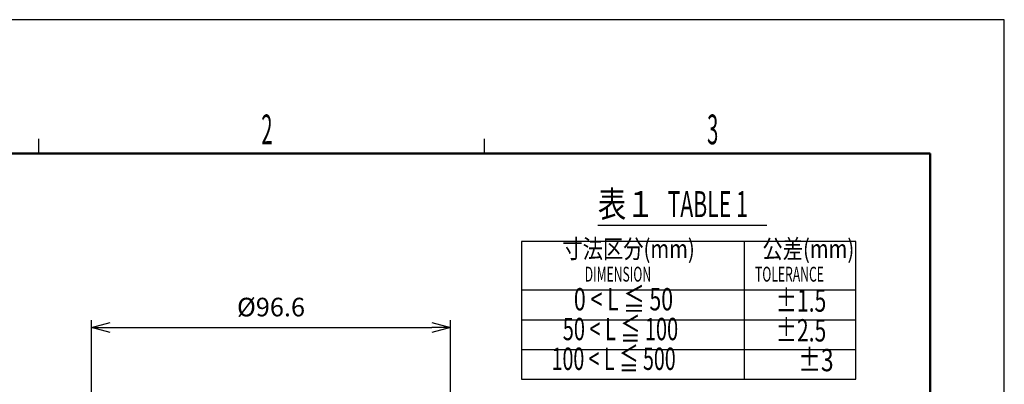
# Model space of a CAD drawing. Units: millimetres. Extents: x 561 to 981, y -138 to 454.
# Drawn here: x 716 to 981, y 356 to 454 of the extents above; entities that cross this region are included whole.
import ezdxf
from ezdxf.enums import TextEntityAlignment as Align

# ---------------------------------------------------------------- set-up
doc = ezdxf.new("R2010")
doc.units = ezdxf.units.MM
for name, color, linetype in [('02', 3, 'Continuous'), ('03', 150, 'Continuous'), ('05', 5, 'Continuous')]:
    doc.layers.add(name, color=color, linetype=linetype)
doc.styles.get("Standard").update_dxf_attribs({"font": 'txt.shx', "bigfont": 'extfont.shx'})
doc.dimstyles.new('FURUNO$0', dxfattribs={"dimtxt": 3, "dimasz": 2.5, "dimexe": 1, "dimexo": 1, "dimgap": 1.5, "dimtad": 3, "dimdec": 5, "dimdsep": 46, "dimtxsty": 'Standard', "dimblk": 'OPEN30', "dimcen": 0, "dimclrd": 256, "dimclre": 256, "dimclrt": 4, "dimadec": 4, "dimazin": 2, "dimtm": 1e-09, "dimtfac": 0.8, "dimtdec": 5, "dimtmove": 0, "dimatfit": 0, "dimldrblk": 'OPEN30', "dimfxl": 0, "dimtvp": 1, "dimtolj": 1, "dimlwd": -1, "dimlwe": -1, "dimarcsym": 0})

# ---------------------------------------------------------------- blocks, each defined once
blk = doc.blocks.new('_Open30')
at = {"color": 0, "lineweight": -2}
for p, q in [((-1, 0.268), (0, 0)), ((0, 0), (-1, -0.268)), ((0, 0), (-1, 0))]:
    blk.add_line(p, q, dxfattribs=at)
blk = doc.blocks.new('*D8')
at = {"linetype": 'ByBlock', "transparency": 16777216}
for p, q in [((734.89, 303.11), (734.89, 372.93)), ((831.49, 303.11), (831.49, 372.93)), ((739.89, 370.93), (826.49, 370.93))]:
    blk.add_line(p, q, dxfattribs=at)
at = {"layer": 'DEFPOINTS', "color": 0, "transparency": 16777216}
for p in [(831.49, 370.93), (734.89, 301.11), (831.49, 301.11)]:
    blk.add_point(p, dxfattribs=at)
at = {"transparency": 16777216, "xscale": 5, "yscale": 5, "zscale": 5, "rotation": 180}
blk.add_blockref('_Open30', (734.89, 370.93), dxfattribs=at)
at = {"transparency": 16777216, "xscale": 5, "yscale": 5, "zscale": 5}
blk.add_blockref('_Open30', (831.49, 370.93), dxfattribs=at)
at = {"transparency": 16777216, "insert": (783.19, 376.43), "char_height": 5, "attachment_point": 5}
blk.add_mtext('\\A1;%%c96.6', dxfattribs=at)

msp = doc.modelspace()

# ---------------------------------------------------------------- linework, layer by layer
at = {"layer": '02'}
for p, q in [((720.568666, 421.694555), (720.568666, 417.694555)), ((840.568666, 421.694555), (840.568666, 417.694555))]:
    msp.add_line(p, q, dxfattribs=at)
at = {"layer": '02', "lineweight": 50}
for p, q in [((960.568666, 417.694555), (600.568666, 417.694555)), ((960.568666, -114.305445), (960.568666, 417.694555))]:
    msp.add_line(p, q, dxfattribs=at)
at = {"layer": '02', "linetype": 'Continuous'}
msp.add_line((960.568666, -114.305445), (960.568666, 417.694555), dxfattribs=at)
at = {"layer": '03'}
for p, q in [((871.168666, 398.425279), (916.668666, 398.425279)), ((850.568666, 394.025279), (850.568666, 357.025279)), ((940.568666, 394.025279), (850.568666, 394.025279)), ((910.568666, 394.025279), (910.568666, 357.025279)), ((940.568666, 357.025279), (940.568666, 394.025279)), ((850.568666, 381.025279), (940.568666, 381.025279)), ((850.568666, 373.025279), (940.568666, 373.025279)), ((850.568666, 365.025279), (940.568666, 365.025279)), ((850.568666, 357.025279), (940.568666, 357.025279))]:
    msp.add_line(p, q, dxfattribs=at)
at = {"layer": '05', "linetype": 'Continuous'}
msp.add_lwpolyline([(560.568666, -138.305445), (980.568666, -138.305445), (980.568666, 453.694555), (560.568666, 453.694555)], close=True, dxfattribs=at)

# ---------------------------------------------------------------- texts
at = {"layer": '02', "width": 0.5}
for s, p in [('2', (780.568666, 417.694555)), ('3', (900.568666, 417.694555))]:
    msp.add_text(s, height=8, dxfattribs=at).set_placement(p, align=Align.BOTTOM_LEFT)
at = {"layer": '03'}
for s, height, width, p in [('表１', 7, 0.8, (871.168666, 398.425279)), ('TABLE 1', 7, 0.6, (889.918666, 398.425279)), ('寸法区分(mm) ', 5, 0.8, (861.629602, 388.025279)), ('公差(mm)', 5, 0.8, (915.465555, 388.025279)), ('DIMENSION', 4, 0.6, (867.629602, 382.025279)), ('TOLERANCE', 4, 0.6, (913.465555, 382.025279)), ('0 < L ≦ 50', 6, 0.7, (864.715707, 373.654759)), ('%%P1.5', 6, 0.694444, (919.071441, 373.299384)), ('50 < L ≦ 100', 6, 0.657895, (861.715707, 365.654759)), ('%%P2.5', 6, 0.694444, (919.071441, 365.299384)), ('100 < L ≦ 500', 6, 0.645161, (858.715707, 357.654759)), ('%%P3', 6, 0.75, (925.071441, 357.299384))]:
    msp.add_text(s, height=height, dxfattribs=dict(at, width=width)).set_placement(p, align=Align.BOTTOM_LEFT)

# ---------------------------------------------------------------- dimensions: what is measured, and where the dimension line sits
dim = msp.add_linear_dim(base=(831.491391, 370.928456), p1=(734.891391, 301.113765), p2=(831.491391, 301.113765), dimstyle='FURUNO$0', override={"dimscale": 2, "dimtxt": 2.5, "dimpost": '%%c<>', "dimclrt": 256, "dimarcsym": 1})
dim.commit()
dim.dimension.update_dxf_attribs({"geometry": '*D8', "text_midpoint": (783.191391, 370.928456), "dimtype": 160})

doc.saveas('drawing.dxf')
